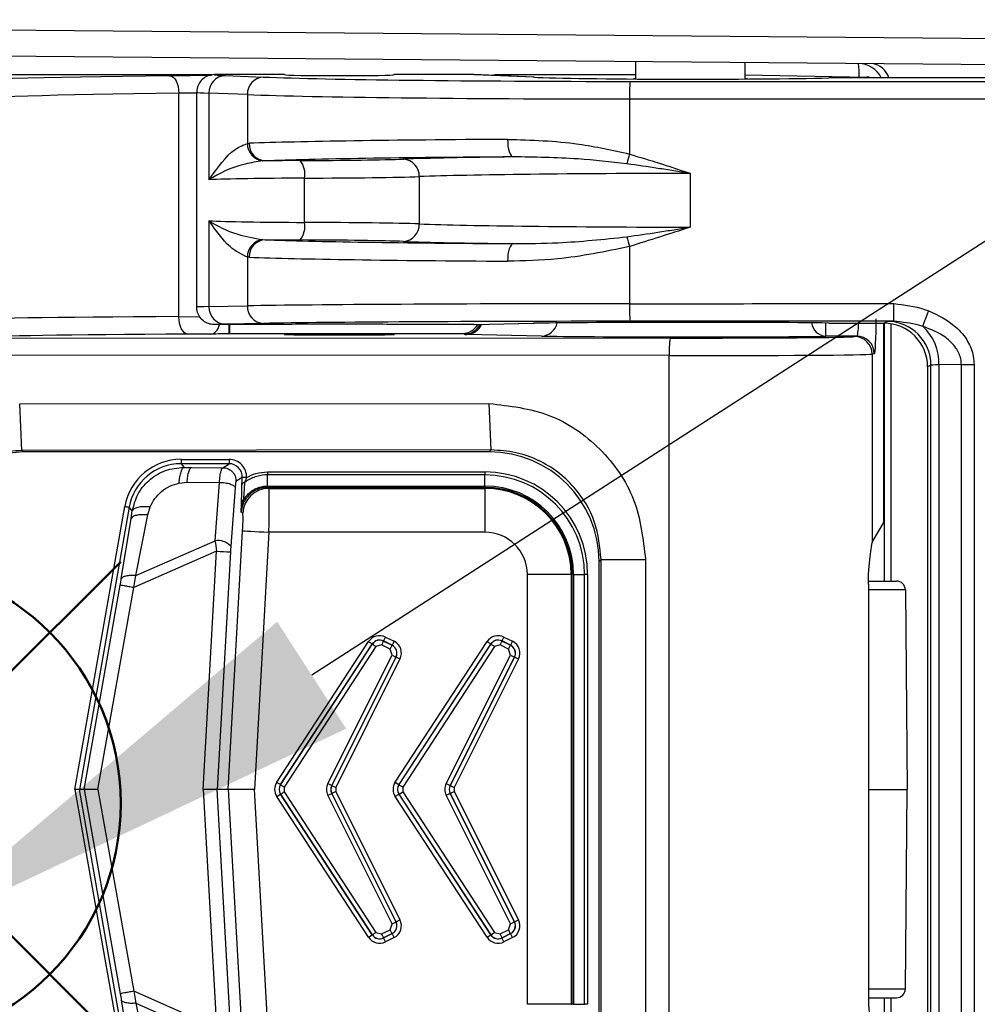
# Model space of a CAD drawing. Units: millimetres. Extents: x 0 to 1612, y 0 to 1120.
# Drawn here: x 547 to 574, y 418 to 447 of the extents above; entities that cross this region are included whole.
import ezdxf

# ---------------------------------------------------------------- set-up
doc = ezdxf.new("R2010")
doc.units = ezdxf.units.MM
doc.header["$LTSCALE"] = 4
doc.layers.add('AM_12', color=7, linetype='Continuous', lineweight=50, plot=False)
doc.layers.add('AM_5', color=3, linetype='Continuous', lineweight=25)
doc.layers.add('TK1', color=7, linetype='Continuous', lineweight=25)
doc.styles.get("Standard").update_dxf_attribs({"font": 'ISOCP.SHX', "bigfont": 'EXTFONT.SHX'})
doc.dimstyles.new('AM_JIS$0', dxfattribs={"dimtxt": 3.5, "dimasz": 2.5, "dimexe": 1, "dimexo": 1, "dimgap": 1.5, "dimtad": 3, "dimdsep": 46, "dimtxsty": 'STANDARD', "dimblk": 'OPEN30', "dimcen": 0, "dimclrd": 256, "dimclre": 256, "dimclrt": 2, "dimadec": 0, "dimazin": 2, "dimtp": 0.1, "dimtm": 0.1, "dimtfac": 0.71, "dimtmove": 0, "dimatfit": 3, "dimldrblk": 'OPEN30', "dimfxl": 1, "dimlwd": -1, "dimlwe": -1, "dimarcsym": 0})

# ---------------------------------------------------------------- blocks, each defined once
blk = doc.blocks.new('_Open30')
at = {"color": 0, "linetype": 'ByBlock', "lineweight": -2}
for p, q in [((-1, 0.2679), (0, 0)), ((0, 0), (-1, -0.2679)), ((0, 0), (-1, 0))]:
    blk.add_line(p, q, dxfattribs=at)
blk = doc.blocks.new('*D5')
at = {"layer": 'AM_5', "linetype": 'ByBlock'}
for p, q in [((491.809, 470.232), (491.809, 580.987)), ((605.809, 408.722), (605.809, 580.987)), ((501.809, 576.987), (595.809, 576.987))]:
    blk.add_line(p, q, dxfattribs=at)
at = {"layer": 'Defpoints', "color": 0}
for p in [(605.809, 576.987), (491.809, 466.232), (605.809, 404.722)]:
    blk.add_point(p, dxfattribs=at)
at = {"layer": 'AM_5', "xscale": 10, "yscale": 10, "zscale": 10, "rotation": 180}
blk.add_blockref('_Open30', (491.809, 576.987), dxfattribs=at)
at = {"layer": 'AM_5', "xscale": 10, "yscale": 10, "zscale": 10}
blk.add_blockref('_Open30', (605.809, 576.987), dxfattribs=at)
at = {"layer": 'AM_5', "color": 2, "insert": (548.809, 589.987), "char_height": 14, "attachment_point": 5}
blk.add_mtext('114', dxfattribs=at)
blk = doc.blocks.new('*S16')
at = {"layer": 'AM_12', "color": 4}
for p, q in [((535.68, 417.045), (549.68, 431.045)), ((535.68, 431.045), (549.68, 417.045))]:
    blk.add_line(p, q, dxfattribs=at)
blk.add_circle((542.68, 424.045), 7, dxfattribs=at)
blk = doc.blocks.new('*S25')
at = {"layer": 'AM_5', "color": 3}
blk.add_line((639.85, 482.353), (555.209, 427.757), dxfattribs=at)
at = {"layer": 'AM_5', "color": 3, "linetype": 'Continuous'}
blk.add_trace([(554.21, 429.306), (556.208, 426.208), (543.444, 420.169)], dxfattribs=at)

msp = doc.modelspace()

# ---------------------------------------------------------------- linework, layer by layer
at = {"layer": 'TK1'}
for p, q in [((543.271, 446.476), (578.871, 446.165)), ((578.871, 445.404), (543.304, 445.714)), ((564.584, 445.528), (564.584, 445.024)), ((567.759, 445.024), (567.759, 445.5)), ((539.804, 445.15), (552.328, 445.15)), ((554.424, 445.15), (552.392, 445.15)), ((559.901, 445.15), (557.599, 445.15)), ((561.626, 445.074), (559.901, 445.15)), ((561.648, 445.073), (559.924, 445.149)), ((560.592, 445.15), (564.584, 445.15)), ((560.592, 445.15), (560.623, 445.118)), ((567.759, 445.148), (571.279, 445.08)), ((551.096, 445.118), (552.31, 445.131)), ((552.701, 445.124), (553.812, 445.08)), ((561.648, 445.073), (561.626, 445.074)), ((582.233, 445.062), (570.803, 445.062)), ((571.224, 445.062), (571.279, 445.08)), ((551.884, 444.616), (551.364, 444.61)), ((551.364, 438.141), (551.364, 444.61)), ((551.884, 438.419), (551.884, 444.641)), ((553.347, 444.572), (552.236, 444.616)), ((552.236, 444.616), (552.236, 442.108)), ((553.347, 444.572), (553.347, 443.158)), ((564.407, 444.445), (564.407, 442.852)), ((553.347, 443.158), (553.399, 443.162)), ((553.862, 442.654), (553.794, 442.652)), ((555.002, 440.871), (555.002, 442.153)), ((558.324, 442.196), (558.324, 440.828)), ((566.166, 442.29), (566.166, 440.734)), ((552.236, 440.916), (552.236, 438.431)), ((553.794, 440.372), (553.862, 440.369)), ((564.407, 440.171), (564.407, 438.517)), ((553.347, 439.866), (553.347, 438.453)), ((553.399, 439.862), (553.347, 439.866)), ((551.884, 438.419), (551.884, 438.419)), ((552.236, 438.431), (553.347, 438.453)), ((551.364, 438.141), (551.965, 438.145)), ((554.424, 437.911), (552.392, 437.911)), ((553.812, 437.945), (552.701, 437.923)), ((552.836, 437.657), (552.836, 437.911)), ((559.903, 437.911), (557.599, 437.911)), ((559.903, 437.911), (561.626, 437.948)), ((559.914, 437.911), (561.637, 437.949)), ((561.626, 437.948), (561.637, 437.949)), ((572.057, 438.01), (564.429, 438.009)), ((570.09, 437.573), (570.09, 437.958)), ((570.803, 437.954), (571.768, 437.954)), ((571.759, 437.954), (571.759, 432.183)), ((571.768, 437.954), (571.866, 438.003)), ((571.778, 437.954), (571.778, 430.481)), ((571.974, 437.938), (571.974, 430.481)), ((545.7, 437.53), (565.584, 437.521)), ((552.289, 437.637), (551.632, 437.633)), ((552.815, 437.646), (552.836, 437.657)), ((552.836, 437.657), (559.576, 437.657)), ((559.628, 437.631), (559.576, 437.657)), ((561.862, 437.58), (559.699, 437.628)), ((570.988, 437.573), (570.09, 437.573)), ((570.923, 437.563), (570.988, 437.573)), ((565.558, 437.013), (545.674, 437.022)), ((565.558, 411.884), (565.558, 437.013)), ((571.495, 437.065), (571.431, 437.055)), ((571.431, 437.055), (571.431, 431.593)), ((573.135, 436.733), (573.038, 436.685)), ((573.038, 436.685), (573.038, 412.213)), ((573.135, 412.164), (573.135, 436.733)), ((574.016, 436.751), (573.365, 436.746)), ((573.365, 436.746), (573.365, 412.151)), ((574.016, 436.751), (574.384, 436.751)), ((574.016, 412.146), (574.016, 436.751)), ((574.384, 436.751), (574.384, 412.146)), ((546.757, 435.614), (560.347, 435.626)), ((546.816, 434.268), (546.757, 435.614)), ((560.406, 434.28), (560.347, 435.626)), ((560.406, 434.28), (546.816, 434.268)), ((560.352, 434.226), (546.846, 434.226)), ((560.352, 434.226), (560.406, 434.28)), ((551.426, 434.009), (551.426, 433.882)), ((551.426, 434.009), (552.817, 434.009)), ((551.426, 433.882), (551.513, 433.777)), ((552.817, 433.882), (551.426, 433.882)), ((551.513, 433.777), (551.734, 433.774)), ((551.734, 433.774), (552.637, 433.767)), ((552.637, 433.767), (552.817, 433.882)), ((552.817, 434.009), (552.817, 433.882)), ((553.198, 433.481), (553.017, 433.365)), ((553.198, 433.481), (553.198, 433.486)), ((553.325, 433.481), (553.323, 433.476)), ((553.928, 433.644), (560.224, 433.644)), ((560.224, 433.556), (553.928, 433.556)), ((553.928, 433.235), (553.928, 433.556)), ((560.224, 433.644), (560.224, 433.556)), ((560.224, 433.235), (560.224, 433.556)), ((551.37, 433.32), (551.6, 433.343)), ((551.6, 433.343), (552.537, 433.341)), ((552.41, 431.648), (552.537, 433.341)), ((552.994, 433.186), (552.867, 431.493)), ((553.928, 433.235), (560.224, 433.235)), ((560.224, 433.196), (553.931, 433.196)), ((553.931, 433.196), (553.973, 433.168)), ((553.973, 433.168), (560.224, 433.168)), ((560.224, 433.235), (560.224, 433.196)), ((560.224, 433.168), (560.224, 433.196)), ((560.224, 433.168), (560.224, 431.898)), ((548.355, 424.449), (549.801, 432.646)), ((549.926, 432.624), (548.484, 424.449)), ((550.016, 432.514), (549.926, 432.624)), ((550.464, 432.402), (550.535, 432.632)), ((549.981, 432.292), (550.016, 432.514)), ((550.12, 430.64), (550.464, 432.402)), ((553.213, 432.448), (553.17, 432.478)), ((549.696, 430.544), (549.981, 432.292)), ((571.759, 432.183), (571.447, 431.662)), ((552.791, 424.449), (553.21, 431.941)), ((553.97, 431.898), (553.554, 424.449)), ((560.224, 431.898), (553.97, 431.898)), ((550.12, 430.64), (552.41, 431.648)), ((552.456, 431.351), (550.056, 430.294)), ((552.072, 424.449), (552.456, 431.351)), ((552.856, 431.329), (552.473, 424.449)), ((563.585, 431.11), (563.526, 431.052)), ((563.526, 417.846), (563.526, 431.052)), ((563.585, 431.11), (564.871, 431.11)), ((563.585, 417.787), (563.585, 431.11)), ((564.871, 431.11), (564.871, 417.787)), ((550.056, 430.294), (550.12, 430.64)), ((562.72, 430.672), (561.451, 430.672)), ((561.451, 418.226), (561.451, 430.672)), ((562.72, 430.672), (562.749, 430.672)), ((562.72, 430.672), (562.72, 418.226)), ((562.788, 430.672), (562.749, 430.672)), ((562.749, 418.226), (562.749, 430.672)), ((562.788, 430.672), (563.108, 430.672)), ((562.788, 430.672), (562.788, 418.226)), ((563.196, 430.672), (563.108, 430.672)), ((563.108, 418.226), (563.108, 430.672)), ((563.196, 430.672), (563.196, 418.226)), ((548.623, 424.449), (549.669, 430.366)), ((571.322, 430.397), (571.322, 418.5)), ((571.328, 430.481), (572.139, 430.481)), ((549.023, 424.449), (550.056, 430.294)), ((572.393, 430.229), (571.322, 430.229)), ((572.393, 430.229), (572.444, 424.449)), ((554.199, 424.657), (556.857, 428.73)), ((556.963, 428.661), (554.305, 424.587)), ((554.308, 424.587), (556.964, 428.658)), ((556.964, 428.658), (556.963, 428.661)), ((557.234, 428.633), (557.07, 428.588)), ((557.478, 428.511), (557.234, 428.633)), ((557.538, 428.625), (557.29, 428.749)), ((557.29, 428.749), (557.29, 428.746)), ((557.29, 428.746), (557.535, 428.624)), ((557.346, 428.863), (557.595, 428.739)), ((557.535, 428.624), (557.538, 428.625)), ((557.628, 424.657), (560.286, 428.73)), ((560.392, 428.661), (557.734, 424.587)), ((557.737, 424.587), (560.393, 428.658)), ((560.393, 428.658), (560.392, 428.661)), ((560.663, 428.633), (560.499, 428.588)), ((560.907, 428.511), (560.663, 428.633)), ((560.967, 428.625), (560.719, 428.749)), ((560.719, 428.749), (560.719, 428.746)), ((560.719, 428.746), (560.964, 428.624)), ((560.775, 428.863), (561.024, 428.739)), ((560.964, 428.624), (560.967, 428.625)), ((557.07, 428.588), (554.414, 424.518)), ((555.674, 424.619), (557.535, 428.34)), ((557.535, 428.34), (557.478, 428.511)), ((557.535, 428.34), (557.648, 428.283)), ((560.499, 428.588), (557.843, 424.518)), ((559.103, 424.619), (560.964, 428.34)), ((560.964, 428.34), (560.907, 428.511)), ((560.964, 428.34), (561.077, 428.283)), ((557.648, 428.283), (555.788, 424.562)), ((555.79, 424.562), (557.651, 428.284)), ((557.765, 428.228), (555.904, 424.505)), ((557.651, 428.284), (557.648, 428.283)), ((561.077, 428.283), (559.217, 424.562)), ((559.219, 424.562), (561.08, 428.284)), ((561.194, 428.228), (559.333, 424.505)), ((561.08, 428.284), (561.077, 428.283)), ((557.628, 424.657), (557.734, 424.587)), ((559.103, 424.619), (559.217, 424.562)), ((548.355, 424.449), (549.801, 416.251)), ((548.484, 424.449), (548.355, 424.449)), ((548.623, 424.449), (548.484, 424.449)), ((549.926, 416.273), (548.484, 424.449)), ((548.623, 424.449), (549.669, 418.531)), ((549.023, 424.449), (550.056, 418.603)), ((552.473, 424.449), (552.072, 424.449)), ((552.072, 424.449), (552.456, 417.546)), ((552.856, 417.568), (552.473, 424.449)), ((552.791, 424.449), (552.473, 424.449)), ((552.791, 424.449), (553.21, 416.956)), ((553.554, 424.449), (552.791, 424.449)), ((553.97, 416.999), (553.554, 424.449)), ((554.305, 424.587), (554.308, 424.587)), ((554.414, 424.518), (554.414, 424.379)), ((554.414, 424.379), (557.07, 420.309)), ((555.674, 424.278), (555.788, 424.335)), ((555.788, 424.562), (555.79, 424.562)), ((555.79, 424.335), (555.788, 424.335)), ((555.788, 424.335), (557.648, 420.614)), ((555.79, 424.562), (555.904, 424.505)), ((557.651, 420.613), (555.79, 424.335)), ((555.904, 424.505), (555.904, 424.392)), ((555.904, 424.392), (557.765, 420.669)), ((557.734, 424.587), (557.737, 424.587)), ((557.737, 424.31), (557.843, 424.379)), ((557.843, 424.518), (557.843, 424.379)), ((557.843, 424.379), (560.499, 420.309)), ((559.217, 424.562), (559.219, 424.562)), ((559.219, 424.335), (559.217, 424.335)), ((559.217, 424.335), (561.077, 420.614)), ((559.219, 424.562), (559.333, 424.505)), ((561.08, 420.613), (559.219, 424.335)), ((559.333, 424.505), (559.333, 424.392)), ((559.333, 424.392), (561.194, 420.669)), ((571.322, 424.449), (572.444, 424.449)), ((572.393, 418.668), (572.444, 424.449)), ((554.199, 424.24), (554.305, 424.31)), ((556.857, 420.167), (554.199, 424.24)), ((554.305, 424.31), (556.963, 420.236)), ((554.308, 424.31), (554.305, 424.31)), ((556.964, 420.239), (554.308, 424.31)), ((557.535, 420.557), (555.674, 424.278)), ((560.286, 420.167), (557.628, 424.24)), ((557.734, 424.31), (560.392, 420.236)), ((557.737, 424.31), (557.734, 424.31)), ((560.393, 420.239), (557.737, 424.31)), ((560.964, 420.557), (559.103, 424.278)), ((561.08, 420.613), (561.194, 420.669)), ((557.234, 420.264), (557.478, 420.387)), ((557.478, 420.387), (557.535, 420.557)), ((557.651, 420.613), (557.648, 420.614)), ((560.663, 420.264), (560.907, 420.387)), ((560.907, 420.387), (560.964, 420.557)), ((560.964, 420.273), (560.907, 420.387)), ((561.08, 420.613), (561.077, 420.614)), ((556.857, 420.167), (556.963, 420.236)), ((556.964, 420.239), (556.963, 420.236)), ((557.07, 420.309), (557.234, 420.264)), ((557.535, 420.273), (557.29, 420.151)), ((557.29, 420.148), (557.538, 420.272)), ((557.29, 420.148), (557.29, 420.151)), ((557.595, 420.158), (557.346, 420.034)), ((557.535, 420.273), (557.538, 420.272)), ((560.286, 420.167), (560.392, 420.236)), ((560.393, 420.239), (560.392, 420.236)), ((560.393, 420.239), (560.499, 420.309)), ((560.499, 420.309), (560.663, 420.264)), ((560.719, 420.151), (560.663, 420.264)), ((560.964, 420.273), (560.719, 420.151)), ((560.719, 420.148), (560.967, 420.272)), ((560.719, 420.148), (560.719, 420.151)), ((561.024, 420.158), (560.775, 420.034)), ((560.964, 420.273), (560.967, 420.272)), ((561.024, 420.158), (560.967, 420.272)), ((572.393, 418.668), (571.322, 418.668)), ((549.696, 418.353), (549.981, 416.605)), ((552.456, 417.546), (550.056, 418.603)), ((550.056, 418.603), (550.12, 418.257)), ((571.328, 418.416), (572.139, 418.416)), ((571.778, 418.416), (571.778, 410.943)), ((571.974, 418.416), (571.974, 410.959)), ((550.12, 418.257), (552.41, 417.249)), ((550.12, 418.257), (550.464, 416.495)), ((562.72, 418.226), (561.451, 418.226)), ((562.72, 418.226), (562.749, 418.226)), ((562.788, 418.226), (562.749, 418.226)), ((562.788, 418.226), (563.108, 418.226)), ((563.196, 418.226), (563.108, 418.226))]:
    msp.add_line(p, q, dxfattribs=at)
at = {"layer": 'TK1', "flags": 128}
for points in [[(551.096, 445.118), (551.148, 445.107), (551.198, 445.077), (551.244, 445.03), (551.284, 444.967), (551.318, 444.89), (551.343, 444.803), (551.358, 444.708), (551.364, 444.61)], [(560.878, 443.276), (560.882, 443.178), (560.891, 443.083), (560.906, 442.996), (560.927, 442.92), (560.951, 442.856), (560.979, 442.809), (561.01, 442.779), (561.041, 442.768)], [(561.041, 440.256), (561.01, 440.245), (560.979, 440.215), (560.951, 440.167), (560.927, 440.104), (560.906, 440.028), (560.891, 439.94), (560.882, 439.846), (560.878, 439.748)], [(551.632, 437.633), (551.58, 437.644), (551.53, 437.673), (551.484, 437.72), (551.444, 437.783), (551.41, 437.86), (551.385, 437.948), (551.37, 438.043), (551.364, 438.141)], [(546.816, 434.268), (546.825, 434.256), (546.846, 434.226)], [(553.325, 433.481), (553.301, 433.482), (553.278, 433.483), (553.256, 433.484), (553.237, 433.485), (553.221, 433.485), (553.209, 433.486), (553.201, 433.486), (553.198, 433.486)], [(549.801, 432.646), (549.825, 432.642), (549.848, 432.638), (549.869, 432.634), (549.888, 432.631), (549.904, 432.628), (549.915, 432.626), (549.923, 432.625), (549.926, 432.624)], [(553.21, 431.941), (553.231, 431.94), (553.279, 431.937), (553.352, 431.933), (553.446, 431.928), (553.56, 431.921), (553.688, 431.914), (553.826, 431.906), (553.97, 431.898)], [(556.857, 428.73), (556.877, 428.717), (556.897, 428.704), (556.915, 428.692), (556.932, 428.682), (556.945, 428.673), (556.955, 428.666), (556.961, 428.662), (556.963, 428.661)], [(556.964, 428.658), (556.966, 428.656), (556.973, 428.652), (556.983, 428.646), (556.996, 428.637), (557.012, 428.627), (557.03, 428.615), (557.05, 428.602), (557.07, 428.588)], [(557.234, 428.633), (557.245, 428.655), (557.255, 428.676), (557.265, 428.695), (557.273, 428.712), (557.28, 428.726), (557.286, 428.737), (557.289, 428.744), (557.29, 428.746)], [(557.29, 428.749), (557.291, 428.752), (557.294, 428.758), (557.299, 428.769), (557.307, 428.783), (557.315, 428.8), (557.325, 428.82), (557.335, 428.841), (557.346, 428.863)], [(557.478, 428.511), (557.489, 428.532), (557.499, 428.554), (557.509, 428.573), (557.518, 428.59), (557.525, 428.604), (557.53, 428.615), (557.533, 428.622), (557.535, 428.624)], [(557.538, 428.625), (557.539, 428.628), (557.542, 428.634), (557.548, 428.645), (557.555, 428.659), (557.563, 428.676), (557.573, 428.696), (557.584, 428.717), (557.595, 428.739)], [(560.286, 428.73), (560.306, 428.717), (560.326, 428.704), (560.344, 428.692), (560.361, 428.682), (560.374, 428.673), (560.384, 428.666), (560.39, 428.662), (560.392, 428.661)], [(560.393, 428.658), (560.395, 428.656), (560.402, 428.652), (560.412, 428.646), (560.425, 428.637), (560.441, 428.627), (560.459, 428.615), (560.479, 428.602), (560.499, 428.588)], [(560.663, 428.633), (560.674, 428.655), (560.684, 428.676), (560.694, 428.695), (560.702, 428.712), (560.709, 428.726), (560.715, 428.737), (560.718, 428.744), (560.719, 428.746)], [(560.719, 428.749), (560.72, 428.752), (560.723, 428.758), (560.728, 428.769), (560.736, 428.783), (560.744, 428.8), (560.754, 428.82), (560.764, 428.841), (560.775, 428.863)], [(560.907, 428.511), (560.918, 428.532), (560.928, 428.554), (560.938, 428.573), (560.947, 428.59), (560.954, 428.604), (560.959, 428.615), (560.962, 428.622), (560.964, 428.624)], [(560.967, 428.625), (560.968, 428.628), (560.971, 428.634), (560.977, 428.645), (560.984, 428.659), (560.992, 428.676), (561.002, 428.696), (561.013, 428.717), (561.024, 428.739)], [(557.651, 428.284), (557.654, 428.283), (557.661, 428.28), (557.671, 428.274), (557.685, 428.267), (557.702, 428.259), (557.722, 428.249), (557.743, 428.239), (557.765, 428.228)], [(561.08, 428.284), (561.083, 428.283), (561.09, 428.28), (561.1, 428.274), (561.114, 428.267), (561.131, 428.259), (561.151, 428.249), (561.172, 428.239), (561.194, 428.228)], [(554.199, 424.657), (554.219, 424.643), (554.239, 424.63), (554.257, 424.619), (554.273, 424.608), (554.286, 424.599), (554.296, 424.593), (554.303, 424.589), (554.305, 424.587)], [(555.674, 424.619), (555.696, 424.608), (555.717, 424.597), (555.737, 424.588), (555.754, 424.579), (555.768, 424.572), (555.778, 424.567), (555.785, 424.563), (555.788, 424.562)], [(554.308, 424.587), (554.31, 424.586), (554.316, 424.582), (554.326, 424.575), (554.34, 424.567), (554.356, 424.556), (554.374, 424.544), (554.394, 424.531), (554.414, 424.518)], [(554.308, 424.31), (554.31, 424.311), (554.316, 424.315), (554.326, 424.322), (554.34, 424.33), (554.356, 424.341), (554.374, 424.353), (554.394, 424.366), (554.414, 424.379)], [(555.79, 424.335), (555.793, 424.336), (555.799, 424.34), (555.81, 424.345), (555.824, 424.352), (555.841, 424.36), (555.861, 424.37), (555.882, 424.381), (555.904, 424.392)], [(557.737, 424.587), (557.739, 424.586), (557.745, 424.582), (557.755, 424.575), (557.769, 424.567), (557.785, 424.556), (557.803, 424.544), (557.823, 424.531), (557.843, 424.518)], [(559.103, 424.278), (559.125, 424.289), (559.146, 424.3), (559.166, 424.309), (559.183, 424.318), (559.197, 424.325), (559.207, 424.33), (559.214, 424.334), (559.217, 424.335)], [(559.219, 424.335), (559.222, 424.336), (559.228, 424.34), (559.239, 424.345), (559.253, 424.352), (559.27, 424.36), (559.29, 424.37), (559.311, 424.381), (559.333, 424.392)], [(557.628, 424.24), (557.648, 424.254), (557.668, 424.267), (557.686, 424.279), (557.702, 424.289), (557.715, 424.298), (557.725, 424.304), (557.732, 424.308), (557.734, 424.31)], [(557.651, 420.613), (557.654, 420.614), (557.661, 420.617), (557.671, 420.623), (557.685, 420.63), (557.702, 420.638), (557.722, 420.648), (557.743, 420.658), (557.765, 420.669)], [(557.535, 420.273), (557.533, 420.275), (557.53, 420.282), (557.525, 420.293), (557.518, 420.307), (557.509, 420.324), (557.499, 420.344), (557.489, 420.365), (557.478, 420.387)], [(557.535, 420.557), (557.557, 420.568), (557.578, 420.578), (557.597, 420.588), (557.614, 420.597), (557.628, 420.604), (557.639, 420.609), (557.646, 420.612), (557.648, 420.614)], [(560.964, 420.557), (560.986, 420.568), (561.007, 420.578), (561.026, 420.588), (561.043, 420.597), (561.057, 420.604), (561.068, 420.609), (561.075, 420.612), (561.077, 420.614)], [(556.964, 420.239), (556.966, 420.241), (556.973, 420.245), (556.983, 420.251), (556.996, 420.26), (557.012, 420.27), (557.03, 420.282), (557.05, 420.295), (557.07, 420.309)], [(557.29, 420.151), (557.289, 420.153), (557.286, 420.16), (557.28, 420.171), (557.273, 420.185), (557.265, 420.202), (557.255, 420.221), (557.245, 420.242), (557.234, 420.264)], [(557.346, 420.034), (557.335, 420.056), (557.325, 420.077), (557.315, 420.097), (557.307, 420.114), (557.299, 420.128), (557.294, 420.139), (557.291, 420.145), (557.29, 420.148)], [(557.595, 420.158), (557.584, 420.18), (557.573, 420.201), (557.563, 420.221), (557.555, 420.238), (557.548, 420.252), (557.542, 420.263), (557.539, 420.269), (557.538, 420.272)], [(560.775, 420.034), (560.764, 420.056), (560.754, 420.077), (560.744, 420.097), (560.736, 420.114), (560.728, 420.128), (560.723, 420.139), (560.72, 420.145), (560.719, 420.148)]]:
    msp.add_lwpolyline(points, dxfattribs=at)
at = {"layer": 'TK1'}
for centre, radius, start, end in [((571.029, 444.728), 0.744, 26.681, 89.2034), ((568.575, 445.152), 2.484, 358.4438, 7.4), ((571.367, 444.906), 0.566, 16.0091, 83.5645), ((552.727, 444.633), 0.492, 93.1336, 181.9623), ((553.839, 444.589), 0.492, 93.1336, 181.9623), ((567.442, 444.567), 3.038, 172.6909, 182.2918), ((553.852, 443.154), 0.505, 179.5396, 263.3222), ((553.89, 443.145), 0.491, 177.9313, 266.7161), ((554.368, 442.267), 0.645, 349.8185, 37.6542), ((557.835, 442.216), 0.489, 357.6126, 86.2575), ((574.007, 440.084), 9.992, 163.9111, 165.5972), ((554.368, 440.757), 0.645, 322.3458, 10.1815), ((557.835, 440.808), 0.489, 273.7425, 2.3874), ((553.852, 439.87), 0.505, 96.6778, 180.4608), ((553.89, 439.879), 0.491, 93.2839, 182.0687), ((574.007, 442.94), 9.992, 194.4028, 196.0889), ((552.725, 438.412), 0.49, 177.7992, 267.0987), ((553.836, 438.434), 0.49, 177.7992, 267.0987), ((567.382, 438.392), 2.978, 177.611, 187.4057), ((445.718, 438.394), 126.341, 359.82604, 0.05641), ((550.852, 446.641), 23.727, 338.2856, 339.442), ((559.627, 438.139), 0.508, 270.0123, 333.7654), ((559.688, 438.102), 0.474, 271.3222, 336.8528), ((561.845, 438.065), 0.485, 272.0229, 347.3719), ((570.128, 438.033), 0.461, 188.7744, 265.2006), ((571.865, 436.733), 1.27, 0.0068, 89.9867), ((571.942, 436.804), 1.424, 357.6399, 47.9715), ((568.054, 437.137), 2.499, 171.1634, 182.8444), ((570.923, 437.055), 0.508, 359.9927, 89.9309), ((570.987, 437.066), 0.508, 359.9921, 89.9315), ((553.196, 431.696), 1.785, 85.9333, 89.9526), ((560.224, 430.672), 2.972, 0, 90), ((560.224, 430.672), 2.884, 0, 90), ((553.275, 433.247), 0.0892, 97.246, 163.1115), ((553.975, 432.405), 0.763, 90.1364, 176.7099), ((560.224, 430.672), 2.564, 0, 90), ((560.224, 430.672), 2.525, 0, 90), ((560.224, 430.672), 2.496, 0, 90), ((553.236, 432.761), 0.0635, 95.7596, 154.8673), ((560.224, 430.672), 1.227, 0, 90), ((552.498, 431.158), 0.498, 42.2987, 100.2349), ((554.729, 470.361), 39.077, 266.6659, 267.253), ((572.139, 430.227), 0.254, 0.5, 90), ((557.177, 428.519), 0.254, 63.4427, 146.8648), ((557.421, 428.397), 0.254, 333.4437, 63.4262), ((560.606, 428.519), 0.254, 63.4427, 146.8648), ((560.85, 428.397), 0.254, 333.4437, 63.4262), ((554.52, 424.449), 0.254, 146.8782, 213.1218), ((556.017, 424.449), 0.254, 153.4393, 206.5607), ((557.949, 424.449), 0.254, 146.8782, 213.1218), ((559.446, 424.449), 0.254, 153.4393, 206.5607), ((557.421, 420.5), 0.254, 296.5738, 26.5563), ((560.85, 420.5), 0.254, 296.5738, 26.5563), ((557.177, 420.378), 0.254, 213.1352, 296.5573), ((560.606, 420.378), 0.254, 213.1352, 296.5573), ((572.139, 418.67), 0.254, 270, 359.5)]:
    msp.add_arc(centre, radius, start, end, dxfattribs=at)
for centre, major_axis, ratio, start_param, end_param in [((556.011, 445.149), (3.62, 0), 0.017455, 3.139143, 3.557729), ((556.011, 445.15), (1.587, 0), 0.017455, 3.141593, 6.283185), ((554.135, 444.895), (5.791, 0.253), 0.004131, 0.081451, 0.094313), ((560.592, 444.641), (-0.359, 0.359), 0.999695, 5.497939, 5.801179), ((558.199, 444.918), (13.462, 0), 0.017455, 2.126559, 3.106686), ((564.963, 445.166), (12.192, 0), 0.017455, 3.557729, 4.66857), ((566.171, 445.105), (4.889, 0), 0.017455, 3.518992, 5.672982), ((566.171, 445.027), (1.651, 0), 0.017455, 2.863346, 3.141593), ((566.171, 445.027), (1.651, 0), 0.017455, 0, 0.278247), ((570.803, 445.048), (0.762, 0), 0.017455, 1.570796, 2.53139), ((571.278, 444.572), (-0.077, 0.503), 0.94348, 5.869214, 6.12129), ((558.199, 444.41), (12.954, 0), 0.01814, 2.126559, 3.106686), ((556.011, 444.641), (4.127, 0), 0.015307, 3.141593, 3.557729), ((564.963, 444.658), (12.7, 0), 0.016757, 3.557729, 4.66857), ((564.963, 443.074), (12.7, 0), 0.016757, 1.898289, 2.715387), ((564.963, 442.566), (12.192, 0), 0.017455, 1.898289, 2.715387), ((556.011, 442.583), (4.636, 0), 0.017455, 1.817707, 2.052905), ((553.761, 442.739), (4.572, 0), 0.017455, 4.9593, 5.82808), ((566.537, 442.629), (9.652, 0), 0.017455, 2.176532, 2.686488), ((556.011, 442.075), (4.127, 0), 0.019603, 1.817707, 2.725456), ((553.761, 442.231), (5.08, 0), 0.01571, 4.9593, 5.82808), ((566.537, 442.122), (9.144, 0), 0.018425, 1.611409, 2.686488), ((556.011, 440.949), (4.127, 0), 0.019603, 3.557729, 4.465478), ((553.761, 440.793), (5.08, 0), 0.01571, 0.455105, 1.323885), ((566.537, 440.902), (9.144, 0), 0.018425, 3.596697, 4.671776), ((564.963, 440.457), (12.192, 0), 0.017455, 3.567799, 4.384897), ((556.011, 440.441), (4.636, 0), 0.017455, 4.230281, 4.465478), ((553.761, 440.285), (4.572, 0), 0.017455, 0.455105, 1.323885), ((566.537, 440.394), (9.652, 0), 0.017455, 3.596697, 4.106653), ((564.963, 439.95), (12.7, 0), 0.016757, 3.567799, 4.384897), ((556.011, 438.419), (4.127, 0), 0.007653, 2.725456, 3.14098), ((564.963, 438.41), (12.7, 0), 0.008378, 1.614615, 2.725456), ((558.199, 438.049), (12.954, 0), 0.008385, 2.126559, 3.106686), ((571.495, 438.081), (0, 1.016), 0.052408, 3.150319, 4.712389), ((552.289, 438.145), (0.005, 0.508), 0.569031, 3.161088, 4.239149), ((556.011, 437.911), (3.62, 0), 0.008727, 2.725456, 3.142817), ((552.797, 438.145), (0, 1.016), 0.020772, 4.199089, 4.479674), ((564.963, 437.902), (12.192, 0), 0.008727, 1.614615, 2.725456), ((556.011, 437.911), (1.587, 0), 0.008727, 0, 3.141593), ((559.576, 438.165), (-0.454, 0.227), 0.99981, 2.03449, 3.087075), ((566.171, 437.933), (4.889, 0), 0.008727, 0.610203, 2.764193), ((570.803, 437.961), (0.762, 0), 0.008727, 3.751795, 4.712389), ((570.988, 438.081), (0, 0.508), 0.104816, 3.150319, 4.459499), ((571.768, 436.684), (1.136, 0.568), 0.999657, 5.819644, 7.390288), ((573.897, 438.003), (2.032, 0), 0.008727, 2.703234, 3.124139), ((558.199, 437.541), (12.446, 0), 0.008727, 2.126559, 3.106686), ((560.643, 437.631), (1.016, 0), 0.008727, 3.159046, 3.518992), ((566.171, 437.595), (4.636, 0), 0.008727, 3.518992, 5.719569), ((565.85, 437.565), (5.08, 0), 0.008727, 4.660029, 6.230825), ((565.85, 437.057), (5.588, 0), 0.007934, 4.660029, 6.230825), ((573.897, 436.733), (0.762, 0), 0.023272, 2.344406, 3.124139), ((560.351, 431.051), (2.246, 2.246), 0.999695, 5.497939, 7.068431), ((551.428, 432.357), (-1.051, 1.276), 0.998978, 5.594741, 6.989894), ((551.428, 432.357), (-0.97, 1.178), 0.998808, 5.594741, 6.989894), ((552.816, 433.501), (-0.428, -0.275), 0.997919, 2.529968, 4.140428), ((552.816, 433.501), (0.322, 0.207), 0.996538, 5.671561, 7.28202), ((553.943, 431.898), (0.028, 1.27), 0.020953, 4.712858, 6.248747), ((553.184, 431.941), (0.028, 0.508), 0.052244, 4.715317, 6.251207), ((552.496, 431.351), (-0.13, 0.775), 0.050033, 1.168875, 1.56243), ((552.876, 431.329), (0.024, 0.427), 0.04659, 1.179844, 1.573399), ((571.453, 430.397), (0, 1.27), 0.052408, 0.087266, 0.34277), ((557.176, 428.522), (-0.1, 0.368), 0.999727, 5.555191, 7.01118), ((560.605, 428.522), (-0.1, 0.368), 0.999727, 5.555191, 7.01118), ((557.176, 428.522), (-0.066, 0.245), 0.999454, 5.555191, 7.01118), ((557.424, 428.398), (0.241, 0.08), 0.999391, 5.497939, 7.068431), ((557.424, 428.398), (0.362, 0.121), 0.999695, 5.497939, 7.068431), ((560.605, 428.522), (-0.066, 0.245), 0.999454, 5.555191, 7.01118), ((560.853, 428.398), (0.241, 0.08), 0.999391, 5.497939, 7.068431), ((560.853, 428.398), (0.362, 0.121), 0.999695, 5.497939, 7.068431), ((554.518, 424.449), (-0.381, 0), 0.999783, 5.705102, 6.861269), ((556.015, 424.449), (-0.381, 0), 0.99981, 5.819614, 6.746757), ((557.947, 424.449), (-0.381, 0), 0.999783, 5.705102, 6.861269), ((559.444, 424.449), (-0.381, 0), 0.99981, 5.819614, 6.746757), ((554.518, 424.449), (0.254, 0), 0.999566, 2.563509, 3.719676), ((556.015, 424.449), (0.254, 0), 0.999619, 2.678021, 3.605164), ((557.947, 424.449), (0.254, 0), 0.999566, 2.563509, 3.719676), ((559.444, 424.449), (0.254, 0), 0.999619, 2.678021, 3.605164), ((557.424, 420.499), (0.362, -0.121), 0.999695, 5.497939, 7.068431), ((560.853, 420.499), (0.362, -0.121), 0.999695, 5.497939, 7.068431), ((557.424, 420.499), (0.241, -0.08), 0.999391, 5.497939, 7.068431), ((560.853, 420.499), (0.241, -0.08), 0.999391, 5.497939, 7.068431), ((557.176, 420.375), (-0.1, -0.368), 0.999727, 5.555191, 7.01118), ((557.176, 420.375), (0.066, 0.245), 0.999454, 2.413598, 3.869587), ((560.605, 420.375), (-0.1, -0.368), 0.999727, 5.555191, 7.01118), ((560.605, 420.375), (0.066, 0.245), 0.999454, 2.413598, 3.869587)]:
    msp.add_ellipse(centre, major_axis=major_axis, ratio=ratio, start_param=start_param, end_param=end_param, dxfattribs=at)
msp.add_ellipse((556.011, 437.617), major_axis=(1.587, 0), ratio=0.008727, dxfattribs=at)
for points, knots in [([(552.392, 445.15), (552.334, 445.144), (552.22, 445.133), (552.068, 445.045), (551.953, 444.916), (551.898, 444.781), (551.884, 444.687), (551.884, 444.65), (551.884, 444.641)], [0, 0, 0, 0, 0.214626, 0.429251, 0.64389, 0.858559, 0.967569, 1, 1, 1, 1]), ([(564.429, 444.953), (566.654, 444.952), (571.101, 444.949), (576.638, 444.951), (581.015, 444.957), (584.226, 444.966), (586.888, 444.979), (588.956, 444.995), (590.449, 445.012), (591.755, 445.033), (592.429, 445.05), (592.766, 445.059)], [0, 0, 0, 0, 0.221243, 0.442309, 0.549993, 0.657689, 0.764751, 0.823546, 0.882249, 0.941104, 1, 1, 1, 1]), ([(593.198, 444.551), (593.198, 444.551), (592.88, 444.551), (592.133, 444.521), (590.784, 444.505), (589.214, 444.487), (587.343, 444.473), (585.177, 444.462), (581.941, 444.452), (579.058, 444.446), (575.323, 444.442), (570.851, 444.441), (566.799, 444.444), (564.407, 444.445)], [0, 0, 0, 0, 0.000002, 0.059821, 0.121462, 0.180952, 0.241943, 0.321311, 0.400816, 0.563497, 0.604027, 0.766208, 1, 1, 1, 1]), ([(552.236, 442.108), (552.237, 442.109), (552.48, 442.44), (552.832, 442.957), (553.226, 443.111), (553.347, 443.158)], [0, 0, 0, 0, 0.004063, 0.695278, 1, 1, 1, 1]), ([(560.878, 443.276), (561.564, 443.257), (562.733, 443.224), (563.917, 442.961), (564.407, 442.852)], [0, 0, 0, 0, 0.586373, 1, 1, 1, 1]), ([(553.794, 442.652), (553.62, 442.626), (553.008, 442.535), (552.508, 442.275), (552.238, 442.109), (552.236, 442.108)], [0, 0, 0, 0, 0.283362, 0.995514, 1, 1, 1, 1]), ([(564.33, 442.569), (563.856, 442.622), (562.721, 442.749), (561.66, 442.761), (561.041, 442.768)], [0, 0, 0, 0, 0.417923, 1, 1, 1, 1]), ([(564.407, 442.852), (564.407, 442.852), (564.697, 442.759), (565.136, 442.634), (565.714, 442.441), (566.009, 442.342), (566.16, 442.292), (566.166, 442.29)], [0, 0, 0, 0, 0.000033, 0.494418, 0.742024, 0.989743, 1, 1, 1, 1]), ([(566.166, 442.29), (566.159, 442.291), (566, 442.316), (565.689, 442.365), (565.083, 442.46), (564.63, 442.525), (564.33, 442.569)], [0, 0, 0, 0, 0.010447, 0.259051, 0.507263, 1, 1, 1, 1]), ([(552.236, 440.916), (552.238, 440.915), (552.461, 440.778), (552.936, 440.524), (553.544, 440.416), (553.794, 440.372)], [0, 0, 0, 0, 0.004484, 0.591001, 1, 1, 1, 1]), ([(553.347, 439.866), (553.177, 439.947), (552.784, 440.132), (552.436, 440.644), (552.237, 440.914), (552.236, 440.916)], [0, 0, 0, 0, 0.43172, 0.995936, 1, 1, 1, 1]), ([(564.33, 440.455), (564.63, 440.498), (565.083, 440.564), (565.689, 440.659), (566, 440.708), (566.159, 440.733), (566.166, 440.734)], [0, 0, 0, 0, 0.492737, 0.740949, 0.989553, 1, 1, 1, 1]), ([(566.166, 440.734), (566.16, 440.732), (565.576, 440.536), (564.987, 440.359), (564.407, 440.171), (564.407, 440.171)], [0, 0, 0, 0, 0.010257, 0.999967, 1, 1, 1, 1]), ([(561.041, 440.256), (561.471, 440.259), (562.524, 440.265), (563.658, 440.384), (564.33, 440.455)], [0, 0, 0, 0, 0.407816, 1, 1, 1, 1]), ([(564.407, 440.171), (563.709, 440.026), (562.52, 439.78), (561.358, 439.757), (560.878, 439.748)], [0, 0, 0, 0, 0.587364, 1, 1, 1, 1]), ([(552.392, 437.911), (552.334, 437.916), (552.22, 437.927), (552.068, 438.015), (551.953, 438.144), (551.898, 438.277), (551.884, 438.371), (551.884, 438.409), (551.884, 438.419)], [0, 0, 0, 0, 0.214637, 0.429272, 0.64392, 0.858578, 0.962532, 1, 1, 1, 1]), ([(564.407, 438.517), (564.745, 438.517), (566.437, 438.517), (568.987, 438.518), (571.2, 438.518), (572.058, 438.518)], [0, 0, 0, 0, 0.132732, 0.663684, 1, 1, 1, 1]), ([(572.058, 438.518), (572.362, 438.484), (572.707, 438.444), (573.029, 438.323), (573.068, 438.309)], [0, 0, 0, 0, 0.8798, 1, 1, 1, 1]), ([(573.068, 438.309), (573.345, 438.177), (573.788, 437.966), (574.204, 437.464), (574.365, 437.068), (574.379, 436.832), (574.384, 436.751)], [0, 0, 0, 0, 0.419647, 0.672706, 0.887291, 1, 1, 1, 1]), ([(572.895, 437.862), (572.859, 437.872), (572.588, 437.95), (572.304, 437.982), (572.057, 438.01)], [0, 0, 0, 0, 0.133427, 1, 1, 1, 1]), ([(574.016, 436.751), (574.012, 436.809), (574.001, 436.981), (573.858, 437.27), (573.494, 437.629), (573.129, 437.771), (572.895, 437.862)], [0, 0, 0, 0, 0.10323, 0.304692, 0.55608, 1, 1, 1, 1]), ([(552.815, 437.646), (552.805, 437.645), (552.777, 437.643), (552.572, 437.64), (552.385, 437.638), (552.29, 437.637), (552.289, 437.637)], [0, 0, 0, 0, 0.208019, 0.602204, 0.994835, 1, 1, 1, 1]), ([(560.347, 435.626), (560.939, 435.558), (562.123, 435.421), (563.622, 434.382), (564.664, 432.885), (564.802, 431.702), (564.871, 431.11)], [0, 0, 0, 0, 0.250209, 0.500374, 0.750319, 1, 1, 1, 1]), ([(546.816, 434.268), (546.58, 434.247), (546.108, 434.203), (545.471, 433.868), (544.947, 433.373), (544.754, 432.939), (544.657, 432.723)], [0, 0, 0, 0, 0.249986, 0.499981, 0.749985, 1, 1, 1, 1]), ([(546.846, 434.226), (546.589, 434.201), (546.074, 434.15), (545.393, 433.756), (544.919, 433.24), (544.751, 432.842), (544.684, 432.681)], [0, 0, 0, 0, 0.271796, 0.543592, 0.815365, 1, 1, 1, 1]), ([(563.585, 431.11), (563.548, 431.474), (563.472, 432.236), (562.944, 433.092), (562.337, 433.659), (561.766, 434.002), (561.112, 434.236), (560.644, 434.265), (560.406, 434.28)], [0, 0, 0, 0, 0.21825, 0.45703, 0.584827, 0.717907, 0.856291, 1, 1, 1, 1]), ([(550.016, 432.514), (550.059, 432.676), (550.143, 432.999), (550.426, 433.352), (550.716, 433.567), (551.055, 433.735), (551.33, 433.76), (551.513, 433.777)], [0, 0, 0, 0, 0.24158, 0.48041, 0.612808, 0.743128, 1, 1, 1, 1]), ([(551.37, 433.32), (551.377, 433.381), (551.391, 433.507), (551.426, 433.652), (551.468, 433.752), (551.498, 433.769), (551.513, 433.777)], [0, 0, 0, 0, 0.244502, 0.500003, 0.75549, 1, 1, 1, 1]), ([(551.6, 433.343), (551.606, 433.401), (551.619, 433.519), (551.652, 433.657), (551.692, 433.751), (551.72, 433.767), (551.734, 433.774)], [0, 0, 0, 0, 0.244508, 0.499998, 0.75551, 1, 1, 1, 1]), ([(552.537, 433.341), (552.537, 433.341), (552.539, 433.375), (552.549, 433.471), (552.57, 433.617), (552.602, 433.734), (552.626, 433.762), (552.637, 433.767), (552.637, 433.767)], [0, 0, 0, 0, 0.000075, 0.134875, 0.422225, 0.711865, 0.999922, 1, 1, 1, 1]), ([(552.637, 433.767), (552.663, 433.765), (552.714, 433.762), (552.788, 433.738), (552.856, 433.7), (552.915, 433.649), (552.963, 433.588), (552.997, 433.518), (553.017, 433.442), (553.017, 433.391), (553.017, 433.365)], [0, 0, 0, 0, 0.125001, 0.250001, 0.374999, 0.499998, 0.625, 0.75, 0.874998, 1, 1, 1, 1]), ([(553.19, 433.273), (553.19, 433.302), (553.192, 433.366), (553.196, 433.441), (553.198, 433.481)], [0, 0, 0, 0, 0.466669, 1, 1, 1, 1]), ([(553.928, 433.556), (553.928, 433.556), (553.824, 433.562), (553.604, 433.527), (553.386, 433.424), (553.279, 433.346), (553.264, 433.335)], [0, 0, 0, 0, 0.000084, 0.441177, 0.919304, 1, 1, 1, 1]), ([(553.323, 433.476), (553.312, 433.45), (553.291, 433.402), (553.273, 433.356), (553.264, 433.335)], [0, 0, 0, 0, 0.534493, 1, 1, 1, 1]), ([(553.325, 433.481), (553.412, 433.526), (553.601, 433.624), (553.814, 433.637), (553.928, 433.644)], [0, 0, 0, 0, 0.463371, 1, 1, 1, 1]), ([(553.928, 433.644), (553.928, 433.636), (553.928, 433.619), (553.928, 433.596), (553.928, 433.574), (553.928, 433.562), (553.928, 433.556)], [0, 0, 0, 0, 0.249999, 0.499999, 0.750017, 1, 1, 1, 1]), ([(550.535, 432.632), (550.577, 432.714), (550.66, 432.879), (550.857, 433.085), (551.097, 433.243), (551.279, 433.294), (551.37, 433.32)], [0, 0, 0, 0, 0.250456, 0.500236, 0.749627, 1, 1, 1, 1]), ([(552.537, 433.341), (552.564, 433.341), (552.619, 433.34), (552.702, 433.331), (552.781, 433.316), (552.851, 433.296), (552.911, 433.272), (552.956, 433.245), (552.986, 433.216), (552.991, 433.196), (552.994, 433.186)], [0, 0, 0, 0, 0.125, 0.249999, 0.374994, 0.499996, 0.624993, 0.749991, 0.874994, 1, 1, 1, 1]), ([(553.017, 433.365), (553.015, 433.361), (553.011, 433.352), (553.004, 433.301), (552.998, 433.242), (552.995, 433.2), (552.994, 433.186)], [0, 0, 0, 0, 0.289674, 0.579565, 0.865855, 1, 1, 1, 1]), ([(553.931, 433.196), (553.917, 433.196), (553.818, 433.194), (553.622, 433.15), (553.449, 433.036), (553.311, 432.889), (553.207, 432.727), (553.182, 432.56), (553.17, 432.478)], [0, 0, 0, 0, 0.036181, 0.258164, 0.514379, 0.562743, 0.785666, 1, 1, 1, 1]), ([(553.178, 432.788), (553.18, 432.848), (553.184, 432.969), (553.187, 433.128), (553.189, 433.227), (553.19, 433.273)], [0, 0, 0, 0, 0.353934, 0.705378, 1, 1, 1, 1]), ([(553.264, 433.335), (553.261, 433.288), (553.255, 433.185), (553.244, 433.017), (553.234, 432.889), (553.229, 432.824)], [0, 0, 0, 0, 0.289818, 0.639668, 1, 1, 1, 1]), ([(553.229, 432.824), (553.26, 432.872), (553.301, 432.937), (553.425, 433.067), (553.607, 433.188), (553.812, 433.233), (553.915, 433.235), (553.928, 433.235), (553.928, 433.235)], [0, 0, 0, 0, 0.20055, 0.2701, 0.637276, 0.951487, 0.99993, 1, 1, 1, 1]), ([(553.928, 433.235), (553.929, 433.23), (553.929, 433.219), (553.93, 433.207), (553.93, 433.199), (553.931, 433.197), (553.931, 433.196)], [0, 0, 0, 0, 0.250014, 0.500019, 0.750045, 1, 1, 1, 1]), ([(550.535, 432.632), (550.47, 432.635), (550.336, 432.641), (550.172, 432.619), (550.054, 432.577), (550.029, 432.535), (550.016, 432.514)], [0, 0, 0, 0, 0.243545, 0.5, 0.756446, 1, 1, 1, 1]), ([(553.229, 432.824), (553.214, 432.765), (553.187, 432.66), (553.174, 432.545), (553.171, 432.489), (553.17, 432.48), (553.17, 432.478)], [0, 0, 0, 0, 0.516472, 0.925811, 0.984664, 1, 1, 1, 1]), ([(553.17, 432.478), (553.17, 432.479), (553.173, 432.58), (553.175, 432.685), (553.178, 432.788)], [0, 0, 0, 0, 0.014153, 1, 1, 1, 1]), ([(550.464, 432.402), (550.404, 432.405), (550.279, 432.41), (550.126, 432.39), (550.016, 432.351), (549.993, 432.312), (549.981, 432.292)], [0, 0, 0, 0, 0.243542, 0.499996, 0.756461, 1, 1, 1, 1]), ([(571.322, 430.397), (571.325, 430.538), (571.331, 430.821), (571.37, 431.196), (571.41, 431.46), (571.425, 431.555), (571.431, 431.593)], [0, 0, 0, 0, 0.270767, 0.541394, 0.815613, 1, 1, 1, 1]), ([(550.12, 430.64), (550.067, 430.643), (549.958, 430.648), (549.823, 430.63), (549.726, 430.595), (549.706, 430.561), (549.696, 430.544)], [0, 0, 0, 0, 0.243544, 0.500005, 0.756464, 1, 1, 1, 1]), ([(549.669, 430.366), (549.675, 430.402), (549.686, 430.47), (549.693, 430.52), (549.696, 430.544)], [0, 0, 0, 0, 0.521036, 1, 1, 1, 1]), ([(550.056, 430.294), (550.008, 430.303), (549.907, 430.321), (549.779, 430.344), (549.69, 430.361), (549.676, 430.365), (549.669, 430.366)], [0, 0, 0, 0, 0.241182, 0.499994, 0.758808, 1, 1, 1, 1]), ([(549.023, 424.449), (549.023, 424.449), (549.023, 424.449), (549.023, 424.449), (549.022, 424.449), (549.018, 424.449), (549.006, 424.449), (548.956, 424.449), (548.858, 424.448), (548.737, 424.449), (548.645, 424.448), (548.63, 424.448), (548.623, 424.449)], [0, 0, 0, 0, 0.00016, 0.000432, 0.001312, 0.004431, 0.016133, 0.061963, 0.250617, 0.500347, 0.761731, 1, 1, 1, 1]), ([(550.056, 418.603), (550.008, 418.594), (549.907, 418.576), (549.779, 418.553), (549.69, 418.536), (549.676, 418.532), (549.669, 418.531)], [0, 0, 0, 0, 0.241182, 0.499994, 0.758808, 1, 1, 1, 1]), ([(549.669, 418.531), (549.675, 418.495), (549.686, 418.427), (549.693, 418.377), (549.696, 418.353)], [0, 0, 0, 0, 0.52103, 1, 1, 1, 1]), ([(550.12, 418.257), (550.067, 418.254), (549.958, 418.249), (549.823, 418.267), (549.726, 418.302), (549.706, 418.336), (549.696, 418.353)], [0, 0, 0, 0, 0.243544, 0.500006, 0.756464, 1, 1, 1, 1]), ([(571.322, 418.5), (571.325, 418.359), (571.331, 418.076), (571.37, 417.701), (571.41, 417.437), (571.425, 417.342), (571.431, 417.304)], [0, 0, 0, 0, 0.270767, 0.541394, 0.815613, 1, 1, 1, 1])]:
    msp.add_open_spline(points, degree=3, knots=knots, dxfattribs=at)

# ---------------------------------------------------------------- block references
at = {"layer": 'AM_12'}
msp.add_blockref('*S16', (0, 0), dxfattribs=at)
at = {"layer": 'AM_5'}
msp.add_blockref('*S25', (0, 0), dxfattribs=at)

# ---------------------------------------------------------------- dimensions: what is measured, and where the dimension line sits
dim = msp.add_linear_dim(base=(605.809, 576.987), p1=(491.809, 466.232), p2=(605.809, 404.722), dimstyle='AM_JIS$0', override={"dimscale": 4, "dimblk1": 'Open30', "dimblk2": 'Open30', "dimtdec": 3, "dimtzin": 0, "dimarcsym": 1}, dxfattribs=at)
dim.commit()
dim.dimension.update_dxf_attribs({"geometry": '*D5', "text_midpoint": (548.809, 589.987)})

doc.saveas('drawing.dxf')
